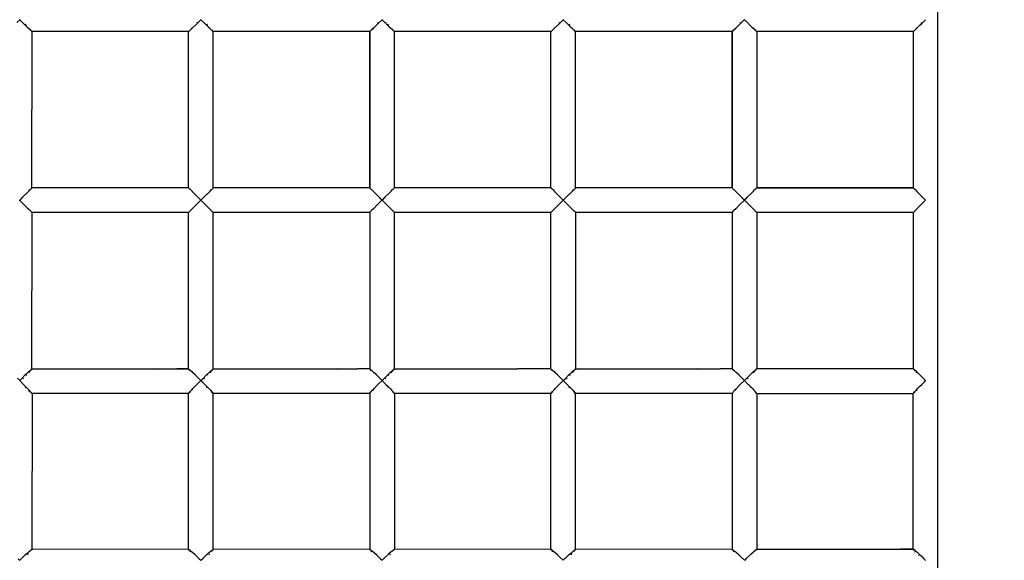
# Model space of a CAD drawing. Units: inches. Extents: x -230 to 900, y 27 to 638.
# Drawn here: x 334 to 394, y 231 to 264 of the extents above; entities that cross this region are included whole.
import ezdxf

# ---------------------------------------------------------------- set-up
doc = ezdxf.new("R2010")
doc.units = ezdxf.units.IN
doc.header["$MEASUREMENT"] = 0
doc.layers.add('VP-DIM', color=7, linetype='Continuous')
doc.layers.add('VP-EQ', color=7, linetype='Continuous', true_color=0x8a3492)
doc.styles.get("Standard").update_dxf_attribs({"font": 'arial.ttf'})
doc.dimstyles.get("Standard").update_dxf_attribs({"dimtxt": 14, "dimasz": 20, "dimexe": 20, "dimexo": 50, "dimgap": 20, "dimtad": 0, "dimdec": 0, "dimzin": 0, "dimdsep": 46, "dimtxsty": 'Standard', "dimcen": -0.09, "dimadec": 0, "dimazin": 0, "dimtfac": 1, "dimtdec": 4, "dimtofl": 0, "dimtmove": 0, "dimatfit": 3, "dimfxl": 70, "dimfxlon": 1, "dimtolj": 1, "dimtzin": 0, "dimarcsym": 0})

# ---------------------------------------------------------------- blocks, each defined once
blk = doc.blocks.new('*D7')
at = {"layer": 'Defpoints', "color": 0}
for p in [(640.686, 618.253), (38.687, 258.103), (640.686, 258.103)]:
    blk.add_point(p, dxfattribs=at)
at = {"layer": 'VP-DIM', "color": 0, "lineweight": -2}
for p, q in [((38.687, 548.253), (38.687, 638.253)), ((640.686, 548.253), (640.686, 638.253)), ((58.687, 618.253), (304.273, 618.253)), ((620.686, 618.253), (375.101, 618.253))]:
    blk.add_line(p, q, dxfattribs=at)
at = {"layer": 'VP-DIM', "color": 0}
for points in [[(58.687, 621.586), (58.687, 614.919), (38.687, 618.253)], [(620.686, 614.919), (620.686, 621.586), (640.686, 618.253)]]:
    blk.add_solid(points, dxfattribs=at)
at = {"layer": 'VP-DIM', "color": 0, "insert": (339.687, 618.253), "char_height": 14, "attachment_point": 5}
blk.add_mtext('\\A1;602', dxfattribs=at)
blk = doc.blocks.new('*D8')
at = {"layer": 'Defpoints', "color": 0}
for p in [(339.687, 438.103), (339.687, 78.103), (879.836, 78.103)]:
    blk.add_point(p, dxfattribs=at)
at = {"layer": 'VP-DIM', "color": 0, "lineweight": -2}
for p, q in [((809.836, 438.103), (899.836, 438.103)), ((879.836, 418.103), (879.836, 293.517)), ((879.836, 98.103), (879.836, 222.689)), ((809.836, 78.103), (899.836, 78.103))]:
    blk.add_line(p, q, dxfattribs=at)
at = {"layer": 'VP-DIM', "color": 0}
for points in [[(883.169, 418.103), (876.503, 418.103), (879.836, 438.103)], [(876.503, 98.103), (883.169, 98.103), (879.836, 78.103)]]:
    blk.add_solid(points, dxfattribs=at)
at = {"layer": 'VP-DIM', "color": 0, "insert": (879.836, 258.103), "char_height": 14, "attachment_point": 5, "rotation": 90}
blk.add_mtext('\\A1;360', dxfattribs=at)
blk = doc.blocks.new('*D10')
at = {"layer": 'Defpoints', "color": 0}
for p in [(339.876, 491.28), (338.081, 26.723), (741.951, 26.723)]:
    blk.add_point(p, dxfattribs=at)
at = {"layer": 'VP-DIM', "color": 0, "lineweight": -2}
for p, q in [((671.951, 491.28), (761.951, 491.28)), ((741.951, 471.28), (741.951, 294.779)), ((741.951, 46.723), (741.951, 223.223)), ((671.951, 26.723), (761.951, 26.723))]:
    blk.add_line(p, q, dxfattribs=at)
at = {"layer": 'VP-DIM', "color": 0}
for points in [[(745.285, 471.28), (738.618, 471.28), (741.951, 491.28)], [(738.618, 46.723), (745.285, 46.723), (741.951, 26.723)]]:
    blk.add_solid(points, dxfattribs=at)
at = {"layer": 'VP-DIM', "color": 0, "insert": (741.951, 259.001), "char_height": 14, "attachment_point": 5, "rotation": 90}
blk.add_mtext('\\A1;465', dxfattribs=at)
blk = doc.blocks.new('1347')
at = {"color": 7}
for p, q in [((54.557, -108.563), (54.557, 104.976)), ((-1.368, 4.354), (-1.192, 4.525)), ((-1.173, 4.546), (-1.192, 4.525)), ((-0.952, 4.288), (-1.192, 4.525)), ((-0.952, 4.288), (-0.918, 4.254)), ((-0.736, 4.077), (-0.918, 4.254)), ((-0.86, 4.254), (-0.784, 4.176)), ((9.517, 4.24), (9.326, 4.054)), ((9.517, 4.24), (9.594, 4.315)), ((9.57, 4.352), (9.534, 4.315)), ((9.594, 4.315), (9.806, 4.525)), ((9.806, 4.525), (9.787, 4.546)), ((9.806, 4.525), (9.981, 4.354)), ((10.048, 4.288), (9.981, 4.354)), ((10.048, 4.288), (10.082, 4.254)), ((10.264, 4.077), (10.082, 4.254)), ((10.14, 4.254), (10.216, 4.176)), ((20.517, 4.24), (20.326, 4.054)), ((20.517, 4.24), (20.594, 4.315)), ((20.57, 4.352), (20.534, 4.315)), ((20.594, 4.315), (20.806, 4.525)), ((20.806, 4.525), (20.787, 4.546)), ((20.806, 4.525), (20.981, 4.354)), ((21.048, 4.288), (20.981, 4.354)), ((21.048, 4.288), (21.082, 4.254)), ((21.264, 4.077), (21.082, 4.254)), ((21.14, 4.254), (21.215, 4.177)), ((31.517, 4.24), (31.326, 4.054)), ((31.517, 4.24), (31.594, 4.315)), ((31.57, 4.352), (31.534, 4.315)), ((31.594, 4.315), (31.806, 4.525)), ((31.806, 4.525), (31.787, 4.546)), ((31.806, 4.525), (31.981, 4.354)), ((32.048, 4.288), (31.981, 4.354)), ((32.048, 4.288), (32.082, 4.254)), ((32.264, 4.077), (32.082, 4.254)), ((32.14, 4.254), (32.216, 4.176)), ((42.517, 4.24), (42.326, 4.054)), ((42.517, 4.24), (42.594, 4.315)), ((42.57, 4.352), (42.534, 4.315)), ((42.594, 4.315), (42.632, 4.354)), ((42.632, 4.354), (42.806, 4.528)), ((43.048, 4.288), (42.808, 4.525)), ((43.048, 4.288), (43.082, 4.254)), ((43.264, 4.077), (43.082, 4.254)), ((53.301, 4.03), (53.465, 4.189)), ((53.465, 4.189), (53.569, 4.291)), ((53.517, 4.298), (53.51, 4.291)), ((53.572, 4.354), (53.517, 4.298)), ((53.569, 4.291), (53.806, 4.525)), ((-0.736, 4.077), (-0.676, 4.02)), ((-0.676, 4.02), (-0.674, 4.017)), ((-0.565, 3.915), (-0.674, 4.017)), ((-0.538, 3.889), (-0.565, 3.915)), ((-0.538, 3.889), (-0.481, 3.837)), ((-0.525, 3.905), (-0.534, 3.915)), ((-0.51, 3.889), (-0.525, 3.905)), ((-0.465, 3.824), (-0.481, 3.837)), ((-0.465, 3.824), (-0.444, 3.811)), ((-0.46, 3.832), (-0.464, 3.838)), ((-0.444, 3.811), (-0.46, 3.832)), ((-0.446, -5.691), (-0.444, 3.811)), ((9.057, 3.81), (-0.444, 3.811)), ((9.071, 3.829), (9.057, 3.81)), ((9.057, 3.81), (9.081, 3.826)), ((9.059, -5.691), (9.057, 3.81)), ((9.057, -5.689), (9.057, 3.81)), ((9.077, 3.837), (9.071, 3.829)), ((9.081, 3.826), (9.094, 3.837)), ((9.094, 3.837), (9.153, 3.89)), ((9.157, 3.894), (9.153, 3.89)), ((9.167, 3.903), (9.157, 3.894)), ((9.167, 3.903), (9.279, 4.009)), ((9.247, 4.02), (9.235, 4.007)), ((9.279, 4.009), (9.326, 4.054)), ((10.264, 4.077), (10.324, 4.02)), ((10.324, 4.02), (10.326, 4.017)), ((10.326, 4.017), (10.435, 3.915)), ((10.435, 3.915), (10.462, 3.889)), ((10.462, 3.889), (10.519, 3.837)), ((10.475, 3.905), (10.466, 3.915)), ((10.49, 3.889), (10.475, 3.905)), ((10.519, 3.837), (10.535, 3.824)), ((10.535, 3.824), (10.556, 3.811)), ((10.54, 3.832), (10.536, 3.838)), ((10.556, 3.811), (10.54, 3.832)), ((10.554, -5.691), (10.556, 3.811)), ((20.057, 3.81), (10.556, 3.811)), ((20.071, 3.829), (20.057, 3.81)), ((20.057, 3.81), (20.081, 3.826)), ((20.057, -5.689), (20.057, 3.81)), ((20.057, 3.81), (20.059, -5.691)), ((20.077, 3.837), (20.071, 3.829)), ((20.081, 3.826), (20.094, 3.837)), ((20.094, 3.837), (20.153, 3.89)), ((20.167, 3.903), (20.153, 3.89)), ((20.167, 3.903), (20.277, 4.007)), ((20.247, 4.02), (20.235, 4.007)), ((20.277, 4.007), (20.279, 4.009)), ((20.279, 4.009), (20.326, 4.054)), ((21.264, 4.077), (21.324, 4.02)), ((21.324, 4.02), (21.326, 4.017)), ((21.435, 3.915), (21.326, 4.017)), ((21.462, 3.889), (21.435, 3.915)), ((21.462, 3.889), (21.519, 3.837)), ((21.475, 3.905), (21.466, 3.915)), ((21.49, 3.889), (21.475, 3.905)), ((21.535, 3.824), (21.519, 3.837)), ((21.535, 3.824), (21.556, 3.811)), ((21.54, 3.832), (21.536, 3.838)), ((21.556, 3.811), (21.54, 3.832)), ((21.554, -5.691), (21.556, 3.811)), ((31.057, 3.81), (21.556, 3.811)), ((31.071, 3.829), (31.057, 3.81)), ((31.057, 3.81), (31.081, 3.826)), ((31.059, -5.691), (31.057, 3.81)), ((31.057, -5.689), (31.057, 3.81)), ((31.077, 3.837), (31.071, 3.829)), ((31.081, 3.826), (31.094, 3.837)), ((31.094, 3.837), (31.153, 3.89)), ((31.153, 3.89), (31.167, 3.903)), ((31.167, 3.903), (31.277, 4.007)), ((31.247, 4.02), (31.235, 4.007)), ((31.277, 4.007), (31.279, 4.009)), ((31.279, 4.009), (31.326, 4.054)), ((32.264, 4.077), (32.324, 4.02)), ((32.324, 4.02), (32.326, 4.017)), ((32.326, 4.017), (32.435, 3.915)), ((32.435, 3.915), (32.462, 3.889)), ((32.462, 3.889), (32.519, 3.837)), ((32.475, 3.905), (32.466, 3.915)), ((32.49, 3.889), (32.475, 3.905)), ((32.519, 3.837), (32.535, 3.824)), ((32.535, 3.824), (32.556, 3.811)), ((32.54, 3.832), (32.536, 3.838)), ((32.556, 3.811), (32.54, 3.832)), ((32.554, -5.691), (32.556, 3.811)), ((42.057, 3.81), (32.556, 3.811)), ((42.071, 3.829), (42.057, 3.81)), ((42.057, 3.81), (42.081, 3.826)), ((42.057, -5.689), (42.057, 3.81)), ((42.057, 3.81), (42.059, -5.691)), ((42.077, 3.837), (42.071, 3.829)), ((42.081, 3.826), (42.094, 3.837)), ((42.094, 3.837), (42.153, 3.89)), ((42.167, 3.903), (42.153, 3.89)), ((42.167, 3.903), (42.277, 4.007)), ((42.247, 4.02), (42.235, 4.007)), ((42.277, 4.007), (42.279, 4.009)), ((42.279, 4.009), (42.326, 4.054)), ((43.264, 4.077), (43.324, 4.02)), ((43.324, 4.02), (43.326, 4.017)), ((43.435, 3.915), (43.326, 4.017)), ((43.37, 4.017), (43.367, 4.02)), ((43.462, 3.889), (43.435, 3.915)), ((43.462, 3.889), (43.519, 3.837)), ((43.475, 3.905), (43.466, 3.915)), ((43.49, 3.889), (43.475, 3.905)), ((43.519, 3.837), (43.535, 3.824)), ((43.535, 3.824), (43.556, 3.811)), ((43.54, 3.832), (43.536, 3.838)), ((43.556, 3.811), (43.54, 3.832)), ((43.556, 3.811), (43.554, -5.691)), ((53.058, 3.81), (43.556, 3.811)), ((53.058, 3.81), (53.057, -5.689)), ((53.059, 3.814), (53.058, 3.81)), ((53.074, 3.832), (53.059, 3.814)), ((53.059, 3.814), (53.07, 3.817)), ((53.07, 3.817), (53.083, 3.827)), ((53.083, 3.827), (53.13, 3.869)), ((53.13, 3.869), (53.158, 3.894)), ((53.158, 3.894), (53.253, 3.984)), ((53.248, 4.02), (53.214, 3.985)), ((53.253, 3.984), (53.301, 4.03)), ((-1.084, -6.324), (-0.639, -5.882)), ((-0.639, -5.882), (-0.556, -5.799)), ((-0.551, -5.799), (-0.556, -5.799)), ((-0.551, -5.799), (-0.538, -5.785)), ((-0.516, -5.76), (-0.538, -5.785)), ((-0.495, -5.739), (-0.516, -5.76)), ((-0.495, -5.739), (-0.489, -5.736)), ((-0.489, -5.736), (-0.48, -5.727)), ((-0.48, -5.727), (-0.476, -5.72)), ((-0.457, -5.701), (-0.476, -5.72)), ((-0.446, -5.691), (-0.457, -5.701)), ((9.057, -5.689), (-0.446, -5.691)), ((9.088, -5.718), (-0.446, -5.691)), ((9.059, -5.691), (9.057, -5.689)), ((9.059, -5.691), (9.07, -5.701)), ((9.083, -5.713), (9.07, -5.701)), ((9.088, -5.718), (9.083, -5.713)), ((9.088, -5.718), (9.094, -5.727)), ((9.13, -5.76), (9.094, -5.727)), ((9.15, -5.784), (9.13, -5.76)), ((9.15, -5.784), (9.154, -5.787)), ((9.157, -5.791), (9.154, -5.787)), ((9.154, -5.787), (9.158, -5.787)), ((9.157, -5.791), (9.158, -5.787)), ((9.163, -5.796), (9.157, -5.791)), ((9.167, -5.796), (9.163, -5.796)), ((9.167, -5.796), (9.438, -6.065)), ((9.283, -5.917), (9.294, -5.929)), ((10.361, -5.882), (9.916, -6.324)), ((10.361, -5.882), (10.444, -5.799)), ((10.449, -5.799), (10.444, -5.799)), ((10.449, -5.799), (10.462, -5.785)), ((10.462, -5.785), (10.484, -5.76)), ((10.505, -5.739), (10.484, -5.76)), ((10.511, -5.736), (10.505, -5.739)), ((10.511, -5.736), (10.52, -5.727)), ((10.52, -5.727), (10.524, -5.72)), ((10.524, -5.72), (10.543, -5.701)), ((10.554, -5.691), (10.543, -5.701)), ((20.057, -5.689), (10.554, -5.691)), ((20.088, -5.718), (10.554, -5.691)), ((20.059, -5.691), (20.057, -5.689)), ((20.059, -5.691), (20.07, -5.701)), ((20.083, -5.713), (20.07, -5.701)), ((20.088, -5.718), (20.083, -5.713)), ((20.088, -5.718), (20.094, -5.727)), ((20.13, -5.76), (20.094, -5.727)), ((20.13, -5.76), (20.15, -5.784)), ((20.15, -5.784), (20.154, -5.787)), ((20.157, -5.791), (20.154, -5.787)), ((20.158, -5.787), (20.154, -5.787)), ((20.157, -5.791), (20.158, -5.787)), ((20.163, -5.796), (20.157, -5.791)), ((20.167, -5.796), (20.163, -5.796)), ((20.444, -6.072), (20.167, -5.796)), ((20.283, -5.917), (20.294, -5.929)), ((20.916, -6.324), (21.361, -5.882)), ((21.361, -5.882), (21.444, -5.799)), ((21.449, -5.799), (21.444, -5.799)), ((21.449, -5.799), (21.462, -5.785)), ((21.484, -5.76), (21.462, -5.785)), ((21.505, -5.739), (21.484, -5.76)), ((21.505, -5.739), (21.511, -5.736)), ((21.511, -5.736), (21.52, -5.727)), ((21.52, -5.727), (21.524, -5.72)), ((21.543, -5.701), (21.524, -5.72)), ((21.554, -5.691), (21.543, -5.701)), ((31.057, -5.689), (21.554, -5.691)), ((31.088, -5.718), (21.554, -5.691)), ((31.059, -5.691), (31.057, -5.689)), ((31.059, -5.691), (31.07, -5.701)), ((31.083, -5.713), (31.07, -5.701)), ((31.088, -5.718), (31.083, -5.713)), ((31.088, -5.718), (31.094, -5.727)), ((31.13, -5.76), (31.094, -5.727)), ((31.13, -5.76), (31.15, -5.784)), ((31.15, -5.784), (31.154, -5.787)), ((31.157, -5.791), (31.154, -5.787)), ((31.158, -5.787), (31.154, -5.787)), ((31.157, -5.791), (31.158, -5.787)), ((31.163, -5.796), (31.157, -5.791)), ((31.167, -5.796), (31.163, -5.796)), ((31.167, -5.796), (31.277, -5.906)), ((31.806, -6.432), (31.277, -5.906)), ((31.283, -5.917), (31.294, -5.929)), ((32.361, -5.882), (31.916, -6.324)), ((32.361, -5.882), (32.444, -5.799)), ((32.449, -5.799), (32.444, -5.799)), ((32.449, -5.799), (32.462, -5.785)), ((32.484, -5.76), (32.462, -5.785)), ((32.505, -5.739), (32.484, -5.76)), ((32.511, -5.736), (32.505, -5.739)), ((32.511, -5.736), (32.52, -5.727)), ((32.52, -5.727), (32.524, -5.72)), ((32.524, -5.72), (32.543, -5.701)), ((32.554, -5.691), (32.543, -5.701)), ((42.057, -5.689), (32.554, -5.691)), ((42.088, -5.718), (32.554, -5.691)), ((42.059, -5.691), (42.057, -5.689)), ((42.059, -5.691), (42.07, -5.701)), ((42.083, -5.713), (42.07, -5.701)), ((42.088, -5.718), (42.083, -5.713)), ((42.088, -5.718), (42.094, -5.727)), ((42.13, -5.76), (42.094, -5.727)), ((42.13, -5.76), (42.15, -5.784)), ((42.15, -5.784), (42.154, -5.787)), ((42.157, -5.791), (42.154, -5.787)), ((42.158, -5.787), (42.154, -5.787)), ((42.157, -5.791), (42.158, -5.787)), ((42.163, -5.796), (42.157, -5.791)), ((42.167, -5.796), (42.163, -5.796)), ((42.434, -6.062), (42.167, -5.796)), ((42.283, -5.917), (42.294, -5.929)), ((42.916, -6.324), (43.361, -5.882)), ((43.361, -5.882), (43.444, -5.799)), ((43.449, -5.799), (43.444, -5.799)), ((43.462, -5.785), (43.449, -5.799)), ((43.484, -5.76), (43.462, -5.785)), ((43.505, -5.739), (43.484, -5.76)), ((43.511, -5.736), (43.505, -5.739)), ((43.511, -5.736), (43.52, -5.727)), ((43.52, -5.727), (43.524, -5.72)), ((43.543, -5.701), (43.524, -5.72)), ((43.543, -5.701), (43.549, -5.697)), ((43.549, -5.697), (43.554, -5.691)), ((43.554, -5.691), (53.057, -5.689)), ((53.059, -5.69), (43.554, -5.691)), ((53.081, -5.711), (53.059, -5.69)), ((53.081, -5.711), (53.083, -5.715)), ((53.083, -5.715), (53.087, -5.718)), ((53.087, -5.718), (53.094, -5.724)), ((53.131, -5.764), (53.094, -5.724)), ((53.153, -5.783), (53.131, -5.764)), ((53.131, -5.764), (53.157, -5.791)), ((53.157, -5.791), (53.153, -5.783)), ((53.157, -5.791), (53.162, -5.796)), ((53.167, -5.796), (53.162, -5.796)), ((53.167, -5.796), (53.277, -5.905)), ((53.277, -5.905), (53.279, -5.907)), ((53.279, -5.907), (53.806, -6.432)), ((53.282, -5.917), (53.319, -5.954)), ((-1.198, -6.438), (-1.192, -6.434)), ((-1.084, -6.324), (-1.192, -6.434)), ((-1.175, -6.45), (-1.192, -6.434)), ((-1.175, -6.45), (-0.711, -6.916)), ((-1.073, -6.324), (-1.008, -6.259)), ((-0.843, -6.093), (-0.825, -6.074)), ((9.806, -6.432), (9.438, -6.065)), ((9.802, -6.438), (9.615, -6.625)), ((9.802, -6.438), (9.677, -6.313)), ((9.802, -6.438), (9.808, -6.434)), ((9.916, -6.324), (9.808, -6.434)), ((9.825, -6.45), (9.808, -6.434)), ((9.825, -6.45), (10.289, -6.916)), ((9.927, -6.324), (9.992, -6.259)), ((10.157, -6.093), (10.175, -6.074)), ((20.444, -6.072), (20.806, -6.432)), ((20.802, -6.438), (20.615, -6.625)), ((20.802, -6.438), (20.677, -6.313)), ((20.802, -6.438), (20.808, -6.434)), ((20.916, -6.324), (20.808, -6.434)), ((20.825, -6.45), (20.808, -6.434)), ((20.825, -6.45), (21.289, -6.916)), ((20.927, -6.324), (20.992, -6.259)), ((21.157, -6.093), (21.175, -6.074)), ((31.802, -6.438), (31.615, -6.625)), ((31.802, -6.438), (31.677, -6.313)), ((31.802, -6.438), (31.808, -6.434)), ((31.916, -6.324), (31.808, -6.434)), ((31.825, -6.45), (31.808, -6.434)), ((31.825, -6.45), (32.289, -6.916)), ((31.927, -6.324), (31.992, -6.259)), ((32.157, -6.093), (32.175, -6.074)), ((42.806, -6.432), (42.434, -6.062)), ((42.802, -6.438), (42.517, -6.723)), ((42.802, -6.438), (42.677, -6.313)), ((42.802, -6.438), (42.808, -6.434)), ((42.916, -6.324), (42.808, -6.434)), ((42.825, -6.45), (42.808, -6.434)), ((43.017, -6.644), (42.825, -6.45)), ((42.927, -6.324), (42.992, -6.259)), ((53.465, -6.775), (53.802, -6.438)), ((53.802, -6.438), (53.676, -6.313)), ((53.802, -6.438), (53.806, -6.432)), ((-0.711, -6.916), (-0.643, -6.984)), ((-0.66, -6.975), (-0.664, -6.972)), ((-0.643, -6.992), (-0.66, -6.975)), ((-0.643, -6.984), (-0.544, -7.085)), ((-0.544, -7.085), (-0.521, -7.108)), ((-0.537, -7.098), (-0.544, -7.091)), ((-0.521, -7.108), (-0.537, -7.098)), ((-0.479, -7.155), (-0.521, -7.108)), ((-0.479, -7.155), (-0.471, -7.158)), ((-0.479, -7.155), (-0.469, -7.164)), ((-0.469, -7.161), (-0.471, -7.158)), ((-0.471, -7.158), (-0.469, -7.164)), ((-0.469, -7.164), (-0.469, -7.161)), ((-0.469, -7.164), (-0.464, -7.166)), ((-0.464, -7.166), (-0.458, -7.175)), ((9.079, -7.165), (9.071, -7.176)), ((9.079, -7.165), (9.083, -7.164)), ((9.083, -7.164), (9.094, -7.153)), ((9.094, -7.149), (9.153, -7.089)), ((9.094, -7.153), (9.094, -7.149)), ((9.153, -7.089), (9.167, -7.075)), ((9.167, -7.082), (9.158, -7.09)), ((9.279, -6.962), (9.167, -7.075)), ((9.279, -6.971), (9.277, -6.973)), ((9.517, -6.723), (9.279, -6.962)), ((9.613, -6.627), (9.517, -6.723)), ((9.613, -6.627), (9.615, -6.625)), ((10.289, -6.916), (10.357, -6.984)), ((10.357, -6.984), (10.456, -7.085)), ((10.456, -7.085), (10.479, -7.108)), ((10.463, -7.098), (10.456, -7.091)), ((10.479, -7.108), (10.463, -7.098)), ((10.521, -7.155), (10.479, -7.108)), ((10.521, -7.155), (10.529, -7.158)), ((10.521, -7.155), (10.531, -7.164)), ((10.531, -7.161), (10.529, -7.158)), ((10.529, -7.158), (10.531, -7.164)), ((10.531, -7.164), (10.531, -7.161)), ((10.531, -7.164), (10.536, -7.166)), ((10.536, -7.166), (10.542, -7.175)), ((20.079, -7.165), (20.071, -7.176)), ((20.079, -7.165), (20.083, -7.164)), ((20.083, -7.164), (20.094, -7.153)), ((20.094, -7.149), (20.153, -7.089)), ((20.094, -7.153), (20.094, -7.149)), ((20.167, -7.075), (20.153, -7.089)), ((20.167, -7.082), (20.158, -7.09)), ((20.279, -6.962), (20.167, -7.075)), ((20.279, -6.971), (20.277, -6.973)), ((20.517, -6.723), (20.279, -6.962)), ((20.613, -6.627), (20.517, -6.723)), ((20.613, -6.627), (20.615, -6.625)), ((21.289, -6.916), (21.357, -6.984)), ((21.357, -6.984), (21.456, -7.085)), ((21.456, -7.085), (21.479, -7.108)), ((21.463, -7.098), (21.456, -7.091)), ((21.479, -7.108), (21.463, -7.098)), ((21.521, -7.155), (21.479, -7.108)), ((21.526, -7.159), (21.521, -7.155)), ((21.521, -7.155), (21.529, -7.158)), ((21.531, -7.161), (21.526, -7.159)), ((21.531, -7.161), (21.529, -7.158)), ((21.534, -7.167), (21.531, -7.161)), ((21.542, -7.175), (21.534, -7.167)), ((31.079, -7.165), (31.071, -7.176)), ((31.079, -7.165), (31.083, -7.164)), ((31.083, -7.164), (31.094, -7.153)), ((31.094, -7.149), (31.153, -7.089)), ((31.094, -7.153), (31.094, -7.149)), ((31.153, -7.089), (31.167, -7.075)), ((31.167, -7.082), (31.158, -7.09)), ((31.167, -7.075), (31.277, -6.964)), ((31.517, -6.723), (31.277, -6.964)), ((31.279, -6.971), (31.277, -6.973)), ((31.613, -6.627), (31.517, -6.723)), ((31.613, -6.627), (31.615, -6.625)), ((32.289, -6.916), (32.357, -6.984)), ((32.357, -6.984), (32.456, -7.085)), ((32.456, -7.085), (32.479, -7.108)), ((32.463, -7.098), (32.456, -7.091)), ((32.479, -7.108), (32.463, -7.098)), ((32.521, -7.155), (32.479, -7.108)), ((32.526, -7.159), (32.521, -7.155)), ((32.521, -7.155), (32.529, -7.158)), ((32.531, -7.161), (32.526, -7.159)), ((32.531, -7.161), (32.529, -7.158)), ((32.534, -7.167), (32.531, -7.161)), ((32.542, -7.175), (32.534, -7.167)), ((42.079, -7.165), (42.071, -7.176)), ((42.079, -7.165), (42.083, -7.164)), ((42.083, -7.164), (42.094, -7.153)), ((42.094, -7.149), (42.153, -7.089)), ((42.094, -7.153), (42.094, -7.149)), ((42.167, -7.075), (42.153, -7.089)), ((42.167, -7.082), (42.158, -7.09)), ((42.279, -6.962), (42.167, -7.075)), ((42.279, -6.971), (42.277, -6.973)), ((42.517, -6.723), (42.279, -6.962)), ((43.017, -6.644), (43.046, -6.672)), ((43.289, -6.916), (43.046, -6.672)), ((43.289, -6.916), (43.357, -6.984)), ((43.357, -6.984), (43.456, -7.085)), ((43.456, -7.085), (43.479, -7.108)), ((43.463, -7.098), (43.456, -7.091)), ((43.479, -7.108), (43.463, -7.098)), ((43.521, -7.155), (43.479, -7.108)), ((43.526, -7.159), (43.521, -7.155)), ((43.521, -7.155), (43.529, -7.158)), ((43.531, -7.161), (43.526, -7.159)), ((43.531, -7.161), (43.529, -7.158)), ((43.534, -7.167), (43.531, -7.161)), ((43.542, -7.175), (43.534, -7.167)), ((53.07, -7.174), (53.083, -7.161)), ((53.081, -7.166), (53.07, -7.174)), ((53.083, -7.161), (53.13, -7.118)), ((53.13, -7.112), (53.149, -7.094)), ((53.13, -7.112), (53.13, -7.118)), ((53.149, -7.094), (53.157, -7.085)), ((53.154, -7.095), (53.149, -7.094)), ((53.158, -7.091), (53.154, -7.095)), ((53.157, -7.085), (53.253, -6.988)), ((53.465, -6.775), (53.253, -6.988)), ((53.253, -6.996), (53.277, -6.973)), ((53.277, -6.973), (53.301, -6.949)), ((-0.445, -7.187), (-0.458, -7.175)), ((-0.446, -16.682), (-0.445, -7.187)), ((9.057, -7.188), (-0.445, -7.187)), ((9.057, -7.188), (9.059, -7.186)), ((9.058, -11.511), (9.057, -7.188)), ((9.058, -11.511), (9.059, -7.186)), ((9.071, -7.176), (9.059, -7.186)), ((10.555, -7.187), (10.542, -7.175)), ((10.554, -16.682), (10.555, -7.187)), ((20.057, -7.188), (10.555, -7.187)), ((20.057, -7.188), (20.059, -7.186)), ((20.057, -7.188), (20.058, -11.514)), ((20.059, -7.186), (20.058, -11.514)), ((20.071, -7.176), (20.059, -7.186)), ((21.542, -7.175), (21.557, -7.188)), ((21.554, -16.682), (21.557, -7.188)), ((31.057, -7.188), (21.557, -7.188)), ((31.057, -7.188), (31.059, -7.186)), ((31.058, -11.512), (31.057, -7.188)), ((31.058, -11.512), (31.059, -7.186)), ((31.071, -7.176), (31.059, -7.186)), ((32.542, -7.175), (32.557, -7.188)), ((32.557, -7.188), (32.554, -16.682)), ((42.057, -7.188), (32.557, -7.188)), ((42.057, -7.188), (42.059, -7.186)), ((42.057, -7.188), (42.058, -11.512)), ((42.059, -7.186), (42.058, -11.512)), ((42.071, -7.176), (42.059, -7.186)), ((43.542, -7.175), (43.557, -7.188)), ((43.557, -7.188), (43.554, -16.682)), ((53.057, -7.188), (43.557, -7.188)), ((53.057, -7.188), (53.059, -7.187)), ((53.057, -7.188), (53.059, -16.682)), ((53.07, -7.174), (53.059, -7.187)), ((9.057, -16.682), (9.058, -11.511)), ((20.058, -11.514), (20.057, -16.682)), ((31.057, -16.682), (31.058, -11.512)), ((31.061, -16.684), (31.058, -11.512)), ((42.058, -11.512), (42.057, -16.682)), ((-0.495, -16.72), (-0.516, -16.738)), ((-0.495, -16.72), (-0.457, -16.688)), ((-0.489, -16.743), (-0.48, -16.733)), ((-0.48, -16.733), (-0.464, -16.713)), ((-0.446, -16.682), (-0.457, -16.688)), ((-0.446, -16.682), (-0.18, -16.683)), ((-0.18, -16.683), (7.045, -16.687)), ((5.61, -16.692), (5.317, -16.692)), ((7.045, -16.687), (5.61, -16.692)), ((7.045, -16.687), (7.092, -16.687)), ((7.092, -16.687), (7.563, -16.688)), ((7.563, -16.688), (7.601, -16.687)), ((7.601, -16.687), (8.339, -16.684)), ((9.057, -16.682), (8.339, -16.684)), ((8.339, -16.684), (9.059, -16.688)), ((9.057, -16.682), (9.059, -16.688)), ((9.07, -16.688), (9.057, -16.682)), ((9.059, -16.688), (9.066, -16.698)), ((9.059, -16.688), (9.07, -16.688)), ((9.083, -16.698), (9.07, -16.688)), ((9.078, -16.713), (9.081, -16.718)), ((9.081, -16.718), (9.094, -16.733)), ((9.083, -16.698), (9.13, -16.738)), ((9.094, -16.733), (9.146, -16.792)), ((10.505, -16.72), (10.484, -16.738)), ((10.505, -16.72), (10.543, -16.688)), ((10.511, -16.743), (10.52, -16.733)), ((10.536, -16.713), (10.52, -16.733)), ((10.554, -16.682), (10.543, -16.688)), ((10.554, -16.682), (10.82, -16.683)), ((10.82, -16.683), (18.045, -16.687)), ((16.61, -16.692), (16.317, -16.692)), ((18.045, -16.687), (16.61, -16.692)), ((18.045, -16.687), (18.092, -16.687)), ((18.092, -16.687), (18.563, -16.688)), ((18.563, -16.688), (18.601, -16.687)), ((18.601, -16.687), (19.339, -16.684)), ((20.057, -16.682), (19.339, -16.684)), ((20.057, -16.682), (20.059, -16.688)), ((20.07, -16.688), (20.057, -16.682)), ((20.059, -16.688), (20.066, -16.698)), ((20.083, -16.698), (20.07, -16.688)), ((20.078, -16.713), (20.081, -16.718)), ((20.081, -16.718), (20.094, -16.733)), ((20.083, -16.698), (20.13, -16.738)), ((20.094, -16.733), (20.146, -16.792)), ((21.505, -16.72), (21.484, -16.738)), ((21.505, -16.72), (21.543, -16.688)), ((21.511, -16.743), (21.52, -16.733)), ((21.52, -16.733), (21.536, -16.713)), ((21.554, -16.682), (21.543, -16.688)), ((21.554, -16.682), (21.82, -16.683)), ((21.82, -16.683), (29.045, -16.687)), ((27.61, -16.692), (27.317, -16.692)), ((29.045, -16.687), (27.61, -16.692)), ((29.092, -16.687), (29.045, -16.687)), ((29.563, -16.688), (29.092, -16.687)), ((29.601, -16.687), (29.563, -16.688)), ((30.339, -16.684), (29.601, -16.687)), ((31.057, -16.682), (30.339, -16.684)), ((31.061, -16.684), (31.057, -16.682)), ((31.057, -16.682), (31.059, -16.688)), ((31.059, -16.688), (31.061, -16.684)), ((31.059, -16.688), (31.066, -16.698)), ((31.07, -16.688), (31.061, -16.684)), ((31.083, -16.698), (31.07, -16.688)), ((31.078, -16.713), (31.081, -16.718)), ((31.081, -16.718), (31.094, -16.733)), ((31.083, -16.698), (31.13, -16.738)), ((31.094, -16.733), (31.146, -16.792)), ((32.505, -16.72), (32.484, -16.738)), ((32.505, -16.72), (32.543, -16.688)), ((32.511, -16.743), (32.52, -16.733)), ((32.536, -16.713), (32.52, -16.733)), ((32.554, -16.682), (32.543, -16.688)), ((32.554, -16.682), (32.82, -16.683)), ((32.82, -16.683), (40.045, -16.687)), ((38.61, -16.692), (38.317, -16.692)), ((40.045, -16.687), (38.61, -16.692)), ((40.045, -16.687), (40.092, -16.687)), ((40.092, -16.687), (40.563, -16.688)), ((40.563, -16.688), (40.601, -16.687)), ((40.601, -16.687), (41.339, -16.684)), ((42.057, -16.682), (41.339, -16.684)), ((42.057, -16.682), (42.059, -16.688)), ((42.07, -16.688), (42.057, -16.682)), ((42.059, -16.688), (42.066, -16.698)), ((42.083, -16.698), (42.07, -16.688)), ((42.078, -16.713), (42.081, -16.718)), ((42.081, -16.718), (42.094, -16.733)), ((42.083, -16.698), (42.13, -16.738)), ((42.094, -16.733), (42.146, -16.792)), ((43.505, -16.72), (43.484, -16.738)), ((43.505, -16.72), (43.543, -16.688)), ((43.511, -16.743), (43.52, -16.733)), ((43.52, -16.733), (43.536, -16.713)), ((43.554, -16.682), (43.543, -16.688)), ((53.059, -16.682), (43.554, -16.682)), ((43.554, -16.682), (43.554, -16.686)), ((53.081, -16.696), (53.059, -16.682)), ((53.094, -16.707), (53.081, -16.696)), ((53.153, -16.759), (53.094, -16.707)), ((-1.192, -17.388), (-1.332, -17.252)), ((-1.192, -17.388), (-1.084, -17.28)), ((-1.084, -17.28), (-0.851, -17.053)), ((-1, -17.28), (-0.979, -17.259)), ((-0.979, -17.259), (-0.971, -17.25)), ((-0.798, -17.001), (-0.851, -17.053)), ((-0.639, -16.851), (-0.798, -17.001)), ((-0.794, -17.068), (-0.782, -17.057)), ((-0.782, -17.057), (-0.779, -17.053)), ((-0.647, -16.915), (-0.592, -16.857)), ((-0.604, -16.818), (-0.639, -16.851)), ((-0.604, -16.818), (-0.516, -16.738)), ((-0.592, -16.857), (-0.557, -16.818)), ((-0.489, -16.743), (-0.533, -16.792)), ((9.158, -16.762), (9.13, -16.738)), ((9.158, -16.762), (9.253, -16.851)), ((9.253, -16.851), (9.301, -16.895)), ((9.465, -17.053), (9.301, -16.895)), ((9.569, -17.154), (9.465, -17.053)), ((9.569, -17.154), (9.668, -17.252)), ((9.808, -17.388), (9.668, -17.252)), ((9.808, -17.388), (9.916, -17.28)), ((9.916, -17.28), (10.149, -17.053)), ((10, -17.28), (10.021, -17.259)), ((10.021, -17.259), (10.029, -17.25)), ((10.202, -17.001), (10.149, -17.053)), ((10.361, -16.851), (10.202, -17.001)), ((10.206, -17.068), (10.218, -17.057)), ((10.218, -17.057), (10.221, -17.053)), ((10.353, -16.915), (10.408, -16.857)), ((10.396, -16.818), (10.361, -16.851)), ((10.396, -16.818), (10.484, -16.738)), ((10.408, -16.857), (10.443, -16.818)), ((10.511, -16.743), (10.467, -16.792)), ((20.158, -16.762), (20.13, -16.738)), ((20.158, -16.762), (20.253, -16.851)), ((20.301, -16.895), (20.253, -16.851)), ((20.465, -17.053), (20.301, -16.895)), ((20.569, -17.154), (20.465, -17.053)), ((20.569, -17.154), (20.668, -17.252)), ((20.808, -17.388), (20.668, -17.252)), ((20.808, -17.388), (20.916, -17.28)), ((21.149, -17.053), (20.916, -17.28)), ((21.021, -17.259), (20.998, -17.281)), ((21.021, -17.259), (21.029, -17.25)), ((21.202, -17.001), (21.149, -17.053)), ((21.361, -16.851), (21.202, -17.001)), ((21.206, -17.068), (21.218, -17.057)), ((21.218, -17.057), (21.221, -17.053)), ((21.353, -16.915), (21.408, -16.857)), ((21.396, -16.818), (21.361, -16.851)), ((21.396, -16.818), (21.484, -16.738)), ((21.408, -16.857), (21.443, -16.818)), ((21.511, -16.743), (21.467, -16.792)), ((31.158, -16.762), (31.13, -16.738)), ((31.158, -16.762), (31.253, -16.851)), ((31.253, -16.851), (31.301, -16.895)), ((31.465, -17.053), (31.301, -16.895)), ((31.569, -17.154), (31.465, -17.053)), ((31.569, -17.154), (31.668, -17.252)), ((31.808, -17.388), (31.668, -17.252)), ((31.808, -17.388), (31.916, -17.28)), ((32.149, -17.053), (31.916, -17.28)), ((32.021, -17.259), (31.998, -17.281)), ((32.021, -17.259), (32.029, -17.25)), ((32.202, -17.001), (32.149, -17.053)), ((32.361, -16.851), (32.202, -17.001)), ((32.206, -17.068), (32.218, -17.057)), ((32.218, -17.057), (32.221, -17.053)), ((32.353, -16.915), (32.408, -16.857)), ((32.396, -16.818), (32.361, -16.851)), ((32.396, -16.818), (32.484, -16.738)), ((32.408, -16.857), (32.443, -16.818)), ((32.511, -16.743), (32.467, -16.792)), ((42.158, -16.762), (42.13, -16.738)), ((42.158, -16.762), (42.253, -16.851)), ((42.301, -16.895), (42.253, -16.851)), ((42.465, -17.053), (42.301, -16.895)), ((42.569, -17.154), (42.465, -17.053)), ((42.569, -17.154), (42.668, -17.252)), ((42.806, -17.39), (42.668, -17.252)), ((42.808, -17.388), (42.916, -17.28)), ((43.149, -17.053), (42.916, -17.28)), ((43, -17.28), (43.021, -17.259)), ((43.021, -17.259), (43.029, -17.25)), ((43.202, -17.001), (43.149, -17.053)), ((43.361, -16.851), (43.202, -17.001)), ((43.353, -16.915), (43.408, -16.857)), ((43.396, -16.818), (43.361, -16.851)), ((43.396, -16.818), (43.484, -16.738)), ((43.408, -16.857), (43.443, -16.818)), ((43.511, -16.743), (43.467, -16.792)), ((53.117, -16.758), (53.131, -16.775)), ((53.131, -16.775), (53.146, -16.791)), ((53.153, -16.759), (53.167, -16.771)), ((53.167, -16.771), (53.279, -16.875)), ((53.223, -16.874), (53.254, -16.908)), ((53.254, -16.908), (53.256, -16.91)), ((53.279, -16.875), (53.326, -16.919)), ((53.326, -16.919), (53.517, -17.104)), ((53.594, -17.178), (53.517, -17.104)), ((53.806, -17.388), (53.594, -17.178)), ((-1, -17.583), (-1.192, -17.388)), ((-0.955, -17.628), (-1, -17.583)), ((-0.955, -17.628), (-0.851, -17.735)), ((-0.689, -17.903), (-0.851, -17.735)), ((-0.82, -17.841), (-0.851, -17.811)), ((-0.689, -17.903), (-0.617, -17.979)), ((9.279, -17.928), (9.167, -18.048)), ((9.279, -17.928), (9.326, -17.878)), ((9.326, -17.878), (9.517, -17.681)), ((9.517, -17.681), (9.594, -17.603)), ((9.594, -17.603), (9.806, -17.39)), ((10, -17.583), (9.808, -17.388)), ((10.045, -17.628), (10, -17.583)), ((10.045, -17.628), (10.149, -17.735)), ((10.18, -17.841), (10.148, -17.81)), ((10.149, -17.735), (10.311, -17.903)), ((10.311, -17.903), (10.383, -17.979)), ((20.279, -17.928), (20.167, -18.048)), ((20.279, -17.928), (20.326, -17.878)), ((20.326, -17.878), (20.517, -17.681)), ((20.517, -17.681), (20.594, -17.603)), ((20.594, -17.603), (20.806, -17.39)), ((21, -17.583), (20.808, -17.388)), ((21.045, -17.628), (21, -17.583)), ((21.045, -17.628), (21.149, -17.735)), ((21.18, -17.841), (21.148, -17.81)), ((21.311, -17.903), (21.149, -17.735)), ((21.311, -17.903), (21.383, -17.979)), ((31.279, -17.928), (31.167, -18.048)), ((31.279, -17.928), (31.326, -17.878)), ((31.326, -17.878), (31.517, -17.681)), ((31.517, -17.681), (31.594, -17.603)), ((31.594, -17.603), (31.806, -17.39)), ((32, -17.583), (31.808, -17.388)), ((32.045, -17.628), (32, -17.583)), ((32.045, -17.628), (32.149, -17.735)), ((32.18, -17.841), (32.148, -17.81)), ((32.149, -17.735), (32.311, -17.903)), ((32.311, -17.903), (32.383, -17.979)), ((42.279, -17.928), (42.167, -18.048)), ((42.279, -17.928), (42.326, -17.878)), ((42.326, -17.878), (42.517, -17.681)), ((42.517, -17.681), (42.594, -17.603)), ((42.594, -17.603), (42.806, -17.39)), ((43, -17.583), (42.808, -17.388)), ((43, -17.583), (43.045, -17.628)), ((43.045, -17.628), (43.149, -17.735)), ((43.311, -17.903), (43.149, -17.735)), ((43.18, -17.841), (43.149, -17.811)), ((43.311, -17.903), (43.383, -17.979)), ((53.253, -17.955), (53.301, -17.905)), ((53.301, -17.905), (53.465, -17.734)), ((53.465, -17.734), (53.569, -17.628)), ((53.569, -17.628), (53.753, -17.443)), ((53.753, -17.443), (53.806, -17.388)), ((-0.617, -18.034), (-0.665, -17.99)), ((-0.529, -18.074), (-0.617, -17.979)), ((-0.486, -18.152), (-0.546, -18.1)), ((-0.529, -18.074), (-0.506, -18.099)), ((-0.464, -18.15), (-0.506, -18.099)), ((-0.473, -18.163), (-0.486, -18.152)), ((-0.47, -18.165), (-0.473, -18.163)), ((-0.453, -18.164), (-0.464, -18.15)), ((-0.453, -18.164), (-0.443, -18.181)), ((-0.447, -18.181), (-0.453, -18.177)), ((-0.443, -18.181), (-0.447, -18.181)), ((-0.443, -18.181), (-0.446, -27.643)), ((0.073, -18.181), (-0.443, -18.181)), ((9.059, -18.175), (0.073, -18.181)), ((9.057, -18.181), (0.073, -18.181)), ((9.057, -18.181), (9.059, -18.175)), ((9.071, -18.175), (9.057, -18.181)), ((9.057, -27.646), (9.057, -18.181)), ((9.059, -18.175), (9.081, -18.145)), ((9.071, -18.175), (9.059, -18.175)), ((9.083, -18.166), (9.071, -18.175)), ((9.081, -18.145), (9.094, -18.13)), ((9.094, -18.157), (9.083, -18.166)), ((9.094, -18.13), (9.153, -18.063)), ((9.153, -18.063), (9.167, -18.048)), ((9.167, -18.094), (9.158, -18.101)), ((9.279, -17.99), (9.276, -17.992)), ((10.383, -17.979), (10.471, -18.074)), ((10.514, -18.152), (10.454, -18.1)), ((10.471, -18.074), (10.494, -18.099)), ((10.494, -18.099), (10.536, -18.15)), ((10.527, -18.163), (10.514, -18.152)), ((10.53, -18.165), (10.527, -18.163)), ((10.547, -18.164), (10.536, -18.15)), ((10.547, -18.164), (10.557, -18.181)), ((10.553, -18.181), (10.547, -18.177)), ((10.551, -27.644), (10.557, -18.181)), ((10.557, -18.181), (10.553, -18.181)), ((20.057, -18.181), (10.557, -18.181)), ((20.057, -18.181), (20.059, -18.175)), ((20.071, -18.175), (20.057, -18.181)), ((20.057, -18.181), (20.057, -27.646)), ((20.059, -18.175), (20.081, -18.145)), ((20.083, -18.166), (20.071, -18.175)), ((20.081, -18.145), (20.094, -18.13)), ((20.094, -18.157), (20.083, -18.166)), ((20.094, -18.13), (20.153, -18.063)), ((20.167, -18.048), (20.153, -18.063)), ((20.167, -18.094), (20.158, -18.101)), ((20.279, -17.99), (20.276, -17.992)), ((21.471, -18.074), (21.383, -17.979)), ((21.514, -18.152), (21.454, -18.1)), ((21.471, -18.074), (21.494, -18.099)), ((21.536, -18.15), (21.494, -18.099)), ((21.527, -18.163), (21.514, -18.152)), ((21.53, -18.165), (21.527, -18.163)), ((21.547, -18.164), (21.536, -18.15)), ((21.547, -18.164), (21.557, -18.181)), ((21.553, -18.181), (21.547, -18.177)), ((21.557, -18.181), (21.553, -18.181)), ((21.557, -18.181), (21.554, -27.643)), ((31.057, -18.181), (21.557, -18.181)), ((31.057, -18.181), (31.059, -18.175)), ((31.061, -18.179), (31.057, -18.181)), ((31.058, -22.823), (31.057, -18.181)), ((31.058, -22.823), (31.061, -18.179)), ((31.059, -18.175), (31.081, -18.145)), ((31.061, -18.179), (31.059, -18.175)), ((31.071, -18.175), (31.061, -18.179)), ((31.083, -18.166), (31.071, -18.175)), ((31.081, -18.145), (31.094, -18.13)), ((31.094, -18.157), (31.083, -18.166)), ((31.094, -18.13), (31.153, -18.063)), ((31.153, -18.063), (31.167, -18.048)), ((31.167, -18.094), (31.158, -18.101)), ((31.28, -17.989), (31.276, -17.992)), ((32.383, -17.979), (32.471, -18.074)), ((32.514, -18.152), (32.454, -18.1)), ((32.471, -18.074), (32.494, -18.099)), ((32.494, -18.099), (32.536, -18.15)), ((32.527, -18.163), (32.514, -18.152)), ((32.53, -18.165), (32.527, -18.163)), ((32.547, -18.164), (32.536, -18.15)), ((32.547, -18.164), (32.556, -18.181)), ((32.554, -27.643), (32.556, -18.181)), ((42.057, -18.181), (32.556, -18.181)), ((42.057, -18.181), (42.059, -18.175)), ((42.071, -18.175), (42.057, -18.181)), ((42.057, -18.181), (42.057, -27.646)), ((42.059, -18.175), (42.081, -18.145)), ((42.083, -18.166), (42.071, -18.175)), ((42.081, -18.145), (42.094, -18.13)), ((42.094, -18.157), (42.083, -18.166)), ((42.094, -18.13), (42.153, -18.063)), ((42.167, -18.048), (42.153, -18.063)), ((42.167, -18.094), (42.158, -18.101)), ((42.279, -17.99), (42.276, -17.992)), ((43.471, -18.074), (43.383, -17.979)), ((43.514, -18.152), (43.454, -18.1)), ((43.494, -18.099), (43.471, -18.074)), ((43.536, -18.15), (43.494, -18.099)), ((43.527, -18.163), (43.514, -18.152)), ((43.53, -18.165), (43.527, -18.163)), ((43.547, -18.164), (43.536, -18.15)), ((43.547, -18.164), (43.556, -18.181)), ((43.556, -18.181), (43.551, -27.644)), ((43.556, -18.181), (53.059, -18.181)), ((53.057, -18.179), (53.07, -18.159)), ((53.057, -18.179), (53.059, -18.181)), ((53.057, -27.649), (53.057, -18.179)), ((53.081, -18.167), (53.059, -18.181)), ((53.07, -18.159), (53.083, -18.143)), ((53.083, -18.143), (53.13, -18.088)), ((53.13, -18.088), (53.158, -18.058)), ((53.154, -18.106), (53.13, -18.125)), ((53.158, -18.101), (53.154, -18.106)), ((53.158, -18.058), (53.253, -17.955)), ((53.254, -18.013), (53.279, -17.99)), ((53.302, -17.968), (53.279, -17.99)), ((31.057, -27.646), (31.058, -22.823)), ((-0.851, -27.983), (-1.084, -28.205)), ((-0.798, -27.933), (-0.851, -27.983)), ((-0.798, -27.933), (-0.639, -27.789)), ((-0.718, -27.983), (-0.713, -27.977)), ((-0.713, -27.977), (-0.673, -27.933)), ((-0.604, -27.759), (-0.639, -27.789)), ((-0.604, -27.759), (-0.516, -27.686)), ((-0.521, -27.759), (-0.515, -27.752)), ((-0.516, -27.686), (-0.495, -27.671)), ((-0.457, -27.646), (-0.495, -27.671)), ((-0.465, -27.687), (-0.45, -27.666)), ((-0.446, -27.643), (-0.457, -27.646)), ((-0.45, -27.666), (-0.445, -27.656)), ((-0.445, -27.656), (-0.446, -27.643)), ((9.057, -27.646), (-0.446, -27.643)), ((9.07, -27.646), (9.057, -27.646)), ((9.057, -27.646), (9.059, -27.656)), ((9.059, -27.656), (9.081, -27.692)), ((9.083, -27.653), (9.07, -27.646)), ((9.081, -27.692), (9.093, -27.708)), ((9.13, -27.686), (9.083, -27.653)), ((9.158, -27.708), (9.13, -27.686)), ((9.13, -27.754), (9.154, -27.782)), ((9.159, -27.789), (9.154, -27.782)), ((9.158, -27.708), (9.253, -27.789)), ((9.253, -27.789), (9.301, -27.831)), ((9.465, -27.983), (9.301, -27.831)), ((9.569, -28.081), (9.465, -27.983)), ((9.569, -28.081), (9.705, -28.214)), ((9.916, -28.205), (10.149, -27.983)), ((10.202, -27.933), (10.149, -27.983)), ((10.361, -27.789), (10.202, -27.933)), ((10.282, -27.983), (10.287, -27.977)), ((10.287, -27.977), (10.327, -27.933)), ((10.396, -27.759), (10.361, -27.789)), ((10.396, -27.759), (10.484, -27.686)), ((10.479, -27.76), (10.485, -27.752)), ((10.484, -27.686), (10.505, -27.671)), ((10.543, -27.646), (10.505, -27.671)), ((10.535, -27.687), (10.55, -27.666)), ((10.551, -27.644), (10.543, -27.646)), ((10.55, -27.666), (10.555, -27.656)), ((10.554, -27.643), (10.551, -27.644)), ((10.554, -27.65), (10.551, -27.644)), ((10.554, -27.643), (10.554, -27.65)), ((20.057, -27.646), (10.554, -27.643)), ((10.554, -27.65), (10.555, -27.656)), ((20.07, -27.646), (20.057, -27.646)), ((20.057, -27.646), (20.059, -27.656)), ((20.059, -27.656), (20.081, -27.692)), ((20.083, -27.653), (20.07, -27.646)), ((20.081, -27.692), (20.093, -27.708)), ((20.13, -27.686), (20.083, -27.653)), ((20.158, -27.708), (20.13, -27.686)), ((20.13, -27.754), (20.154, -27.782)), ((20.154, -27.782), (20.159, -27.789)), ((20.158, -27.708), (20.253, -27.789)), ((20.301, -27.831), (20.253, -27.789)), ((20.465, -27.983), (20.301, -27.831)), ((20.331, -27.981), (20.333, -27.983)), ((20.569, -28.081), (20.465, -27.983)), ((20.569, -28.081), (20.705, -28.214)), ((20.916, -28.205), (21.149, -27.983)), ((21.202, -27.933), (21.149, -27.983)), ((21.361, -27.789), (21.202, -27.933)), ((21.282, -27.983), (21.287, -27.977)), ((21.287, -27.977), (21.327, -27.933)), ((21.396, -27.759), (21.361, -27.789)), ((21.396, -27.759), (21.484, -27.686)), ((21.479, -27.76), (21.485, -27.752)), ((21.484, -27.686), (21.505, -27.671)), ((21.543, -27.646), (21.505, -27.671)), ((21.535, -27.687), (21.55, -27.666)), ((21.554, -27.643), (21.543, -27.646)), ((21.55, -27.666), (21.555, -27.656)), ((21.555, -27.656), (21.554, -27.643)), ((31.057, -27.646), (21.554, -27.643)), ((31.07, -27.646), (31.057, -27.646)), ((31.057, -27.646), (31.059, -27.656)), ((31.059, -27.656), (31.081, -27.692)), ((31.083, -27.653), (31.07, -27.646)), ((31.081, -27.692), (31.093, -27.708)), ((31.13, -27.686), (31.083, -27.653)), ((31.158, -27.708), (31.13, -27.686)), ((31.13, -27.754), (31.154, -27.782)), ((31.159, -27.789), (31.154, -27.782)), ((31.158, -27.708), (31.253, -27.789)), ((31.253, -27.789), (31.301, -27.831)), ((31.465, -27.983), (31.301, -27.831)), ((31.569, -28.081), (31.465, -27.983)), ((31.569, -28.081), (31.806, -28.312)), ((31.916, -28.205), (32.149, -27.983)), ((32.202, -27.933), (32.149, -27.983)), ((32.202, -27.933), (32.361, -27.789)), ((32.282, -27.983), (32.287, -27.977)), ((32.287, -27.977), (32.327, -27.933)), ((32.396, -27.759), (32.361, -27.789)), ((32.396, -27.759), (32.484, -27.686)), ((32.479, -27.759), (32.485, -27.752)), ((32.484, -27.686), (32.505, -27.671)), ((32.543, -27.646), (32.505, -27.671)), ((32.535, -27.687), (32.55, -27.666)), ((32.554, -27.643), (32.543, -27.646)), ((32.55, -27.666), (32.555, -27.656)), ((32.554, -27.643), (32.555, -27.656)), ((42.057, -27.646), (32.554, -27.643)), ((42.07, -27.646), (42.057, -27.646)), ((42.057, -27.646), (42.059, -27.656)), ((42.059, -27.656), (42.081, -27.692)), ((42.083, -27.653), (42.07, -27.646)), ((42.081, -27.692), (42.093, -27.708)), ((42.13, -27.686), (42.083, -27.653)), ((42.158, -27.708), (42.13, -27.686)), ((42.13, -27.753), (42.154, -27.782)), ((42.154, -27.782), (42.159, -27.789)), ((42.158, -27.708), (42.253, -27.789)), ((42.301, -27.831), (42.253, -27.789)), ((42.465, -27.983), (42.301, -27.831)), ((42.569, -28.081), (42.465, -27.983)), ((42.569, -28.081), (42.806, -28.312)), ((42.916, -28.205), (43.149, -27.983)), ((43.202, -27.933), (43.149, -27.983)), ((43.202, -27.933), (43.361, -27.789)), ((43.396, -27.759), (43.361, -27.789)), ((43.396, -27.759), (43.484, -27.686)), ((43.505, -27.671), (43.484, -27.686)), ((43.543, -27.646), (43.505, -27.671)), ((43.535, -27.687), (43.55, -27.666)), ((43.551, -27.644), (43.543, -27.646)), ((52.291, -27.645), (43.55, -27.666)), ((43.55, -27.666), (43.555, -27.656)), ((43.554, -27.643), (43.551, -27.644)), ((43.551, -27.644), (43.554, -27.65)), ((43.554, -27.643), (43.554, -27.65)), ((43.554, -27.643), (52.291, -27.645)), ((43.554, -27.65), (43.555, -27.656)), ((53.059, -27.644), (52.291, -27.645)), ((52.291, -27.645), (53.057, -27.649)), ((53.059, -27.644), (53.057, -27.649)), ((53.057, -27.649), (53.071, -27.676)), ((53.081, -27.652), (53.059, -27.644)), ((53.071, -27.676), (53.083, -27.693)), ((53.094, -27.66), (53.081, -27.652)), ((53.083, -27.693), (53.1, -27.715)), ((53.153, -27.705), (53.094, -27.66)), ((53.131, -27.755), (53.158, -27.788)), ((53.153, -27.705), (53.167, -27.715)), ((53.158, -27.788), (53.179, -27.811)), ((53.279, -27.812), (53.167, -27.715)), ((53.326, -27.854), (53.279, -27.812)), ((53.517, -28.032), (53.326, -27.854)), ((53.375, -28.028), (53.379, -28.032)), ((53.594, -28.105), (53.517, -28.032)), ((-1.295, -28.214), (-1.192, -28.312)), ((-1.192, -28.312), (-1.084, -28.205)), ((9.806, -28.314), (9.705, -28.214)), ((9.705, -28.214), (9.808, -28.312)), ((9.808, -28.312), (9.916, -28.205)), ((20.806, -28.314), (20.705, -28.214)), ((20.705, -28.214), (20.808, -28.312)), ((20.808, -28.312), (20.916, -28.205)), ((31.91, -28.211), (31.806, -28.312)), ((31.916, -28.205), (31.91, -28.211)), ((42.91, -28.211), (42.808, -28.314)), ((42.916, -28.205), (42.91, -28.211)), ((43.065, -28.211), (43.073, -28.203)), ((53.594, -28.105), (53.705, -28.213)), ((53.806, -28.314), (53.705, -28.213))]:
    blk.add_line(p, q, dxfattribs=at)
blk = doc.blocks.new('rb1347 2d')
at = {"layer": 'VP-EQ'}
blk.add_blockref('1347', (335.381, 259.029), dxfattribs=at)

msp = doc.modelspace()

# ---------------------------------------------------------------- block references
at = {"layer": 'VP-DIM'}
msp.add_blockref('rb1347 2d', (0, 0), dxfattribs=at)

# ---------------------------------------------------------------- dimensions: what is measured, and where the dimension line sits
dim = msp.add_linear_dim(base=(640.686, 618.253), p1=(38.687, 258.103), p2=(640.686, 258.103), dimstyle='Standard', dxfattribs=at)
dim.commit()
dim.dimension.update_dxf_attribs({"geometry": '*D7', "text_midpoint": (339.687, 618.253)})
for base, p1, p2, picture, middle in [((741.951, 26.723), (339.876, 491.28), (338.081, 26.723), '*D10', (741.951, 259.001)), ((879.836, 78.103), (339.687, 438.103), (339.687, 78.103), '*D8', (879.836, 258.103))]:
    dim = msp.add_linear_dim(base=base, p1=p1, p2=p2, angle=90, dimstyle='Standard', dxfattribs=at)
    dim.commit()
    dim.dimension.update_dxf_attribs({"geometry": picture, "text_midpoint": middle})

doc.saveas('drawing.dxf')
